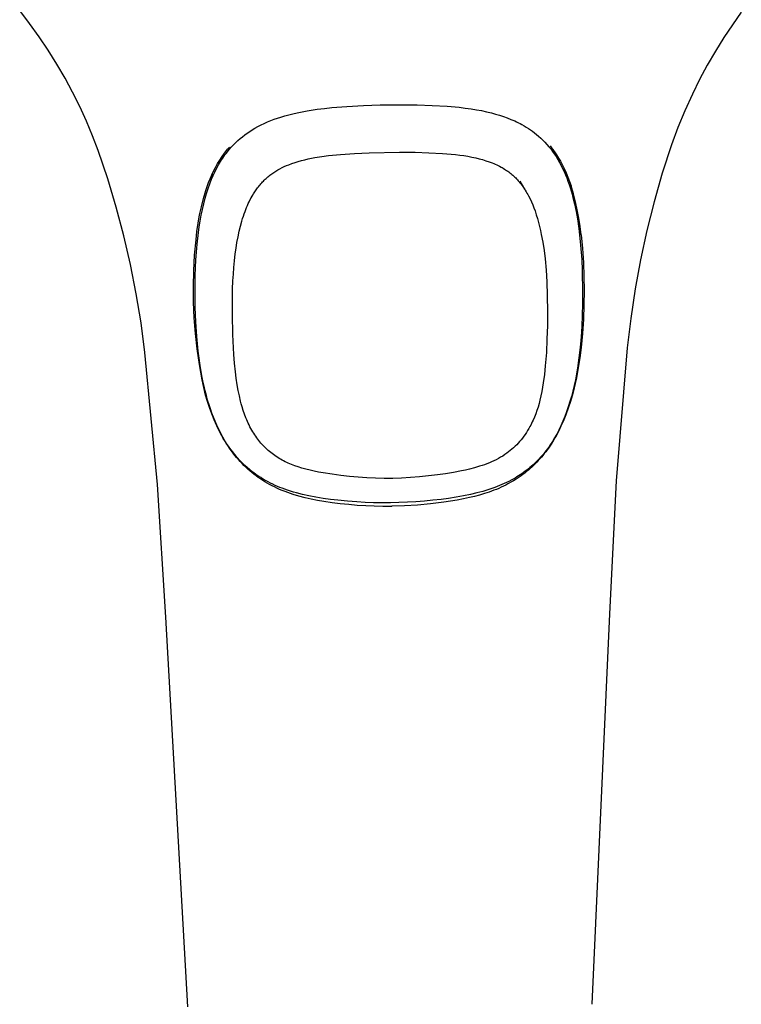
# Model space of a CAD drawing. Units: millimetres. Extents: x -710 to 491, y -1452 to 1888.
# Drawn here: x 402 to 458, y 1081 to 1156 of the extents above; entities that cross this region are included whole.
import ezdxf

# ---------------------------------------------------------------- set-up
doc = ezdxf.new("R2010")
doc.units = ezdxf.units.MM
doc.header["$MEASUREMENT"] = 0
doc.layers.add('Default', color=255, linetype='Continuous')

msp = doc.modelspace()

# ---------------------------------------------------------------- linework, layer by layer
at = {"layer": 'Default', "color": 7, "true_color": 0xffffff}
for p, q in [((403.113, 1155.868), (402.348, 1156.861)), ((457.797, 1156.736), (457.117, 1155.779)), ((403.846, 1154.85), (403.113, 1155.868)), ((457.117, 1155.779), (456.466, 1154.801)), ((404.544, 1153.809), (403.846, 1154.85)), ((456.466, 1154.801), (455.807, 1153.741)), ((405.209, 1152.746), (404.544, 1153.809)), ((455.807, 1153.741), (455.182, 1152.661)), ((405.838, 1151.661), (405.209, 1152.746)), ((455.182, 1152.661), (454.593, 1151.561)), ((406.415, 1150.582), (405.838, 1151.661)), ((454.593, 1151.561), (454.041, 1150.443)), ((406.959, 1149.486), (406.415, 1150.582)), ((454.041, 1150.443), (453.46, 1149.164)), ((407.47, 1148.374), (406.959, 1149.486)), ((423.347, 1148.939), (423.659, 1149.01)), ((423.659, 1149.01), (424.042, 1149.088)), ((424.042, 1149.088), (424.427, 1149.159)), ((424.427, 1149.159), (425.199, 1149.277)), ((425.199, 1149.277), (425.768, 1149.349)), ((425.768, 1149.349), (426.339, 1149.41)), ((426.339, 1149.41), (427.482, 1149.503)), ((427.482, 1149.503), (428.765, 1149.573)), ((428.765, 1149.573), (430.05, 1149.615)), ((430.05, 1149.615), (431.47, 1149.633)), ((431.47, 1149.633), (432.889, 1149.619)), ((432.889, 1149.619), (434.041, 1149.582)), ((434.041, 1149.582), (435.191, 1149.514)), ((435.191, 1149.514), (436.121, 1149.43)), ((436.121, 1149.43), (436.585, 1149.376)), ((436.585, 1149.376), (437.047, 1149.312)), ((437.047, 1149.312), (437.44, 1149.248)), ((437.44, 1149.248), (437.832, 1149.175)), ((437.832, 1149.175), (438.222, 1149.092)), ((438.222, 1149.092), (438.609, 1148.999)), ((438.609, 1148.999), (438.913, 1148.916)), ((453.46, 1149.164), (452.921, 1147.867)), ((407.948, 1147.247), (407.47, 1148.374)), ((421.145, 1148.198), (421.395, 1148.309)), ((421.395, 1148.309), (421.648, 1148.412)), ((421.648, 1148.412), (421.903, 1148.509)), ((421.903, 1148.509), (422.161, 1148.6)), ((422.161, 1148.6), (422.421, 1148.684)), ((422.421, 1148.684), (422.728, 1148.776)), ((422.728, 1148.776), (423.037, 1148.861)), ((423.037, 1148.861), (423.347, 1148.939)), ((438.913, 1148.916), (439.215, 1148.826)), ((439.215, 1148.826), (439.514, 1148.728)), ((439.514, 1148.728), (439.811, 1148.621)), ((439.811, 1148.621), (440.1, 1148.506)), ((440.1, 1148.506), (440.385, 1148.382)), ((440.385, 1148.382), (440.526, 1148.316)), ((440.526, 1148.316), (440.666, 1148.248)), ((440.666, 1148.248), (440.805, 1148.177)), ((419.829, 1147.45), (420.021, 1147.58)), ((420.021, 1147.58), (420.217, 1147.705)), ((420.217, 1147.705), (420.416, 1147.824)), ((420.416, 1147.824), (420.655, 1147.956)), ((420.655, 1147.956), (420.898, 1148.081)), ((420.898, 1148.081), (421.145, 1148.198)), ((440.805, 1148.177), (440.942, 1148.103)), ((440.942, 1148.103), (441.111, 1148.008)), ((441.111, 1148.008), (441.277, 1147.909)), ((441.277, 1147.909), (441.441, 1147.805)), ((441.441, 1147.805), (441.602, 1147.697)), ((441.602, 1147.697), (441.76, 1147.585)), ((441.76, 1147.585), (441.915, 1147.469)), ((441.915, 1147.469), (442.067, 1147.348)), ((452.921, 1147.867), (452.426, 1146.553)), ((408.391, 1146.106), (407.948, 1147.247)), ((418.768, 1146.546), (418.933, 1146.712)), ((418.933, 1146.712), (419.103, 1146.871)), ((419.103, 1146.871), (419.277, 1147.025)), ((419.277, 1147.025), (419.456, 1147.172)), ((419.456, 1147.172), (419.64, 1147.314)), ((419.64, 1147.314), (419.829, 1147.45)), ((442.067, 1147.348), (442.215, 1147.224)), ((442.215, 1147.224), (442.386, 1147.07)), ((442.386, 1147.07), (442.551, 1146.911)), ((442.551, 1146.911), (442.711, 1146.746)), ((442.711, 1146.746), (442.865, 1146.576)), ((409.118, 1143.948), (408.391, 1146.106)), ((418.031, 1145.837), (418.17, 1146.022)), ((418.17, 1146.022), (418.315, 1146.202)), ((418.212, 1145.894), (418.305, 1146.015)), ((418.305, 1146.015), (418.454, 1146.197)), ((418.315, 1146.202), (418.465, 1146.378)), ((418.454, 1146.197), (418.608, 1146.374)), ((418.608, 1146.374), (418.768, 1146.546)), ((429.203, 1145.934), (431.533, 1145.98)), ((431.533, 1145.98), (432.725, 1145.973)), ((432.725, 1145.973), (433.786, 1145.944)), ((442.865, 1146.576), (443.011, 1146.404)), ((443.011, 1146.404), (443.151, 1146.228)), ((443.099, 1146.466), (443.276, 1146.241)), ((443.151, 1146.228), (443.286, 1146.047)), ((443.276, 1146.241), (443.444, 1146.011)), ((443.286, 1146.047), (443.415, 1145.863)), ((443.309, 1146.198), (443.414, 1146.046)), ((443.444, 1146.011), (443.605, 1145.775)), ((452.426, 1146.553), (451.725, 1144.376)), ((417.555, 1145.101), (417.722, 1145.377)), ((417.704, 1145.133), (417.782, 1145.264)), ((417.722, 1145.377), (417.898, 1145.648)), ((417.782, 1145.264), (417.864, 1145.393)), ((417.864, 1145.393), (417.947, 1145.521)), ((417.898, 1145.648), (418.031, 1145.837)), ((417.947, 1145.521), (418.033, 1145.647)), ((418.033, 1145.647), (418.121, 1145.772)), ((418.121, 1145.772), (418.212, 1145.894)), ((423.267, 1145.113), (423.51, 1145.196)), ((423.51, 1145.196), (423.755, 1145.271)), ((423.755, 1145.271), (424.002, 1145.34)), ((424.002, 1145.34), (424.257, 1145.405)), ((424.257, 1145.405), (424.515, 1145.464)), ((424.515, 1145.464), (424.773, 1145.518)), ((424.773, 1145.518), (425.033, 1145.566)), ((425.033, 1145.566), (425.554, 1145.65)), ((425.554, 1145.65), (426.078, 1145.718)), ((426.078, 1145.718), (426.996, 1145.808)), ((426.996, 1145.808), (428.066, 1145.882)), ((428.066, 1145.882), (429.203, 1145.934)), ((433.786, 1145.944), (434.846, 1145.888)), ((434.846, 1145.888), (435.513, 1145.835)), ((435.513, 1145.835), (435.846, 1145.801)), ((435.846, 1145.801), (436.178, 1145.761)), ((436.178, 1145.761), (436.485, 1145.718)), ((436.485, 1145.718), (436.79, 1145.668)), ((436.79, 1145.668), (437.094, 1145.611)), ((437.094, 1145.611), (437.396, 1145.545)), ((437.396, 1145.545), (437.657, 1145.481)), ((437.657, 1145.481), (437.916, 1145.409)), ((437.916, 1145.409), (438.173, 1145.33)), ((438.173, 1145.33), (438.427, 1145.244)), ((438.427, 1145.244), (438.66, 1145.156)), ((443.415, 1145.863), (443.559, 1145.644)), ((443.536, 1145.774), (443.898, 1145.061)), ((443.559, 1145.644), (443.696, 1145.42)), ((443.605, 1145.775), (443.757, 1145.534)), ((443.696, 1145.42), (443.826, 1145.192)), ((443.757, 1145.534), (443.901, 1145.287)), ((443.826, 1145.192), (443.949, 1144.96)), ((443.901, 1145.287), (444.036, 1145.036)), ((417.109, 1144.241), (417.248, 1144.532)), ((417.215, 1144.183), (417.343, 1144.46)), ((417.248, 1144.532), (417.397, 1144.819)), ((417.343, 1144.46), (417.481, 1144.733)), ((417.397, 1144.819), (417.555, 1145.101)), ((417.481, 1144.733), (417.627, 1145.001)), ((417.627, 1145.001), (417.704, 1145.133)), ((421.871, 1144.424), (422.027, 1144.524)), ((422.027, 1144.524), (422.186, 1144.62)), ((422.186, 1144.62), (422.348, 1144.71)), ((422.348, 1144.71), (422.514, 1144.795)), ((422.514, 1144.795), (422.683, 1144.876)), ((422.683, 1144.876), (422.854, 1144.952)), ((422.854, 1144.952), (423.027, 1145.023)), ((423.027, 1145.023), (423.267, 1145.113)), ((438.66, 1145.156), (438.775, 1145.11)), ((438.775, 1145.11), (438.889, 1145.061)), ((438.889, 1145.061), (439.002, 1145.011)), ((439.002, 1145.011), (439.114, 1144.958)), ((439.114, 1144.958), (439.225, 1144.902)), ((439.225, 1144.902), (439.335, 1144.844)), ((439.335, 1144.844), (439.423, 1144.795)), ((439.423, 1144.795), (439.51, 1144.744)), ((439.51, 1144.744), (439.596, 1144.691)), ((439.596, 1144.691), (439.681, 1144.637)), ((439.681, 1144.637), (439.765, 1144.581)), ((439.765, 1144.581), (439.847, 1144.523)), ((439.847, 1144.523), (439.929, 1144.463)), ((439.929, 1144.463), (440.009, 1144.402)), ((443.949, 1144.96), (444.066, 1144.725)), ((444.036, 1145.036), (444.193, 1144.718)), ((444.066, 1144.725), (444.177, 1144.487)), ((444.177, 1144.487), (444.281, 1144.246)), ((444.193, 1144.718), (444.34, 1144.396)), ((409.773, 1141.766), (409.118, 1143.948)), ((416.859, 1143.645), (416.979, 1143.945)), ((416.954, 1143.546), (417.094, 1143.902)), ((416.979, 1143.945), (417.109, 1144.241)), ((417.018, 1143.714), (417.245, 1144.32)), ((417.094, 1143.902), (417.215, 1144.183)), ((420.942, 1143.629), (421.009, 1143.7)), ((421.009, 1143.7), (421.076, 1143.769)), ((421.076, 1143.769), (421.145, 1143.838)), ((421.145, 1143.838), (421.213, 1143.902)), ((421.213, 1143.902), (421.282, 1143.966)), ((421.282, 1143.966), (421.352, 1144.028)), ((421.352, 1144.028), (421.423, 1144.089)), ((421.423, 1144.089), (421.495, 1144.148)), ((421.495, 1144.148), (421.569, 1144.206)), ((421.569, 1144.206), (421.643, 1144.263)), ((421.643, 1144.263), (421.719, 1144.318)), ((421.719, 1144.318), (421.871, 1144.424)), ((440.009, 1144.402), (440.088, 1144.339)), ((440.088, 1144.339), (440.166, 1144.274)), ((440.166, 1144.274), (440.242, 1144.208)), ((440.242, 1144.208), (440.317, 1144.141)), ((440.317, 1144.141), (440.39, 1144.071)), ((440.39, 1144.071), (440.462, 1144)), ((440.462, 1144), (440.532, 1143.928)), ((440.532, 1143.928), (440.601, 1143.854)), ((440.601, 1143.854), (440.663, 1143.784)), ((440.663, 1143.784), (440.724, 1143.713)), ((440.724, 1143.713), (440.783, 1143.641)), ((440.767, 1143.747), (441.148, 1143.137)), ((444.281, 1144.246), (444.38, 1144.002)), ((444.34, 1144.396), (444.476, 1144.069)), ((444.38, 1144.002), (444.472, 1143.758)), ((444.472, 1143.758), (444.559, 1143.512)), ((444.476, 1144.069), (444.601, 1143.737)), ((444.601, 1143.737), (444.716, 1143.402)), ((451.725, 1144.376), (451.095, 1142.177)), ((416.47, 1142.417), (416.648, 1143.035)), ((416.648, 1143.035), (416.749, 1143.342)), ((416.708, 1142.821), (416.826, 1143.185)), ((416.749, 1143.342), (416.859, 1143.645)), ((416.826, 1143.185), (416.954, 1143.546)), ((420.306, 1142.773), (420.41, 1142.938)), ((420.41, 1142.938), (420.518, 1143.098)), ((420.518, 1143.098), (420.575, 1143.177)), ((420.575, 1143.177), (420.632, 1143.255)), ((420.632, 1143.255), (420.692, 1143.332)), ((420.692, 1143.332), (420.752, 1143.408)), ((420.752, 1143.408), (420.814, 1143.483)), ((420.814, 1143.483), (420.878, 1143.556)), ((420.878, 1143.556), (420.942, 1143.629)), ((440.783, 1143.641), (440.841, 1143.568)), ((440.841, 1143.568), (440.953, 1143.419)), ((440.953, 1143.419), (441.06, 1143.266)), ((441.06, 1143.266), (441.13, 1143.162)), ((441.13, 1143.162), (441.197, 1143.056)), ((441.197, 1143.056), (441.263, 1142.949)), ((441.263, 1142.949), (441.326, 1142.841)), ((444.559, 1143.512), (444.641, 1143.264)), ((444.641, 1143.264), (444.717, 1143.015)), ((444.897, 1142.788), (444.716, 1143.402)), ((444.717, 1143.015), (444.79, 1142.764)), ((416.313, 1141.794), (416.47, 1142.417)), ((416.487, 1142.017), (416.601, 1142.454)), ((416.601, 1142.454), (416.708, 1142.821)), ((419.914, 1142.031), (419.983, 1142.177)), ((419.929, 1142.064), (420.205, 1142.668)), ((419.983, 1142.177), (420.055, 1142.322)), ((420.055, 1142.322), (420.13, 1142.465)), ((420.13, 1142.465), (420.208, 1142.606)), ((420.208, 1142.606), (420.306, 1142.773)), ((441.326, 1142.841), (441.388, 1142.732)), ((441.388, 1142.732), (441.448, 1142.621)), ((441.448, 1142.621), (441.561, 1142.398)), ((441.561, 1142.398), (441.667, 1142.169)), ((441.667, 1142.169), (441.766, 1141.937)), ((444.79, 1142.764), (444.857, 1142.512)), ((444.857, 1142.512), (444.98, 1142.005)), ((445.058, 1142.169), (444.897, 1142.788)), ((445.197, 1141.544), (445.058, 1142.169)), ((451.095, 1142.177), (450.538, 1139.959)), ((410.356, 1139.565), (409.773, 1141.766)), ((416.177, 1141.166), (416.313, 1141.794)), ((416.295, 1141.134), (416.385, 1141.576)), ((416.385, 1141.576), (416.487, 1142.017)), ((419.598, 1141.25), (419.666, 1141.435)), ((419.666, 1141.435), (419.784, 1141.735)), ((419.784, 1141.735), (419.848, 1141.884)), ((419.848, 1141.884), (419.914, 1142.031)), ((441.766, 1141.937), (441.859, 1141.702)), ((441.859, 1141.702), (441.946, 1141.466)), ((441.946, 1141.466), (442.044, 1141.172)), ((444.98, 1142.005), (445.099, 1141.435)), ((445.099, 1141.435), (445.202, 1140.862)), ((445.315, 1140.915), (445.197, 1141.544)), ((416.063, 1140.533), (416.177, 1141.166)), ((416.145, 1140.249), (416.215, 1140.689)), ((416.215, 1140.689), (416.295, 1141.134)), ((419.312, 1140.308), (419.417, 1140.687)), ((419.417, 1140.687), (419.474, 1140.876)), ((419.474, 1140.876), (419.535, 1141.063)), ((419.535, 1141.063), (419.598, 1141.25)), ((442.044, 1141.172), (442.135, 1140.876)), ((442.135, 1140.876), (442.218, 1140.577)), ((445.202, 1140.862), (445.311, 1140.124)), ((445.411, 1140.282), (445.315, 1140.915)), ((415.9, 1139.259), (415.971, 1139.898)), ((415.971, 1139.898), (416.063, 1140.533)), ((416.084, 1139.807), (416.145, 1140.249)), ((419.125, 1139.487), (419.218, 1139.925)), ((419.218, 1139.925), (419.312, 1140.308)), ((442.218, 1140.577), (442.294, 1140.277)), ((442.294, 1140.277), (442.364, 1139.974)), ((442.364, 1139.974), (442.428, 1139.67)), ((445.311, 1140.124), (445.4, 1139.385)), ((445.485, 1139.646), (445.411, 1140.282)), ((450.538, 1139.959), (450.053, 1137.724)), ((410.867, 1137.345), (410.356, 1139.565)), ((415.792, 1138.062), (415.9, 1139.259)), ((415.984, 1138.921), (416.084, 1139.807)), ((419.044, 1139.047), (419.125, 1139.487)), ((442.428, 1139.67), (442.541, 1139.059)), ((445.4, 1139.385), (445.477, 1138.559)), ((445.485, 1139.646), (445.588, 1138.575)), ((415.932, 1138.312), (415.984, 1138.921)), ((418.913, 1138.162), (418.974, 1138.605)), ((418.974, 1138.605), (419.044, 1139.047)), ((442.541, 1139.059), (442.636, 1138.43)), ((442.636, 1138.43), (442.713, 1137.799)), ((445.477, 1138.559), (445.534, 1137.731)), ((445.588, 1138.575), (445.66, 1137.501)), ((415.724, 1136.862), (415.792, 1138.062)), ((415.839, 1136.48), (415.891, 1137.702)), ((415.891, 1137.702), (415.932, 1138.312)), ((418.804, 1137.135), (418.853, 1137.649)), ((418.853, 1137.649), (418.913, 1138.162)), ((442.713, 1137.799), (442.794, 1136.908)), ((445.534, 1137.731), (445.572, 1136.902)), ((450.053, 1137.724), (449.641, 1135.474)), ((411.305, 1135.11), (410.867, 1137.345)), ((418.765, 1136.62), (418.804, 1137.135)), ((442.794, 1136.908), (442.848, 1136.015)), ((445.572, 1136.902), (445.605, 1135.205)), ((445.66, 1137.501), (445.702, 1136.425)), ((415.696, 1135.66), (415.724, 1136.862)), ((415.823, 1135.265), (415.839, 1136.48)), ((418.735, 1136.104), (418.765, 1136.62)), ((445.702, 1136.425), (445.713, 1135.348)), ((415.709, 1134.458), (415.696, 1135.66)), ((418.694, 1134.807), (418.708, 1135.456)), ((418.708, 1135.456), (418.735, 1136.104)), ((442.848, 1136.015), (442.884, 1134.984)), ((449.641, 1135.474), (449.302, 1133.212)), ((411.67, 1132.862), (411.305, 1135.11)), ((415.84, 1134.05), (415.823, 1135.265)), ((418.692, 1133.509), (418.694, 1134.807)), ((442.884, 1134.984), (442.901, 1133.725)), ((445.605, 1135.205), (445.599, 1134.338)), ((445.713, 1135.348), (445.703, 1134.251)), ((415.763, 1133.257), (415.709, 1134.458)), ((415.884, 1132.94), (415.84, 1134.05)), ((445.599, 1134.338), (445.576, 1133.47)), ((445.703, 1134.251), (445.662, 1133.155)), ((415.857, 1132.059), (415.763, 1133.257)), ((418.727, 1131.968), (418.692, 1133.509)), ((442.901, 1133.725), (442.894, 1132.672)), ((445.576, 1133.47), (445.536, 1132.604)), ((445.662, 1133.155), (445.589, 1132.06)), ((449.302, 1133.212), (449.038, 1130.94)), ((411.96, 1130.603), (411.67, 1132.862)), ((415.957, 1131.832), (415.884, 1132.94)), ((442.894, 1132.672), (442.866, 1131.62)), ((445.536, 1132.604), (445.482, 1131.792)), ((415.992, 1130.865), (415.857, 1132.059)), ((416.066, 1130.708), (415.957, 1131.832)), ((418.809, 1130.428), (418.727, 1131.968)), ((442.866, 1131.62), (442.817, 1130.589)), ((445.482, 1131.792), (445.41, 1130.982)), ((445.589, 1132.06), (445.485, 1130.968)), ((416.167, 1129.676), (415.992, 1130.865)), ((445.41, 1130.982), (445.319, 1130.188)), ((445.485, 1130.968), (445.388, 1130.189)), ((449.038, 1130.94), (448.18, 1120.739)), ((412.944, 1120.445), (411.96, 1130.603)), ((416.135, 1130.148), (416.066, 1130.708)), ((416.216, 1129.589), (416.135, 1130.148)), ((418.862, 1129.773), (418.809, 1130.428)), ((442.817, 1130.589), (442.738, 1129.559)), ((445.319, 1130.188), (445.205, 1129.396)), ((445.388, 1130.189), (445.266, 1129.414)), ((416.382, 1128.493), (416.167, 1129.676)), ((416.351, 1128.798), (416.216, 1129.589)), ((418.929, 1129.118), (418.862, 1129.773)), ((442.738, 1129.559), (442.671, 1128.908)), ((445.266, 1129.414), (445.121, 1128.643)), ((445.205, 1129.396), (445.13, 1128.95)), ((416.429, 1128.405), (416.351, 1128.798)), ((418.994, 1128.612), (418.929, 1129.118)), ((419.069, 1128.107), (418.994, 1128.612)), ((442.671, 1128.908), (442.584, 1128.26)), ((445.121, 1128.643), (444.951, 1127.877)), ((445.13, 1128.95), (445.046, 1128.505)), ((416.637, 1127.318), (416.382, 1128.493)), ((416.514, 1128.013), (416.429, 1128.405)), ((416.599, 1127.65), (416.514, 1128.013)), ((419.143, 1127.684), (419.069, 1128.107)), ((442.53, 1127.926), (442.469, 1127.593)), ((442.584, 1128.26), (442.53, 1127.926)), ((444.951, 1127.877), (444.817, 1127.352)), ((444.953, 1128.062), (444.85, 1127.621)), ((445.046, 1128.505), (444.953, 1128.062)), ((416.692, 1127.288), (416.599, 1127.65)), ((416.776, 1126.836), (416.637, 1127.318)), ((416.792, 1126.929), (416.692, 1127.288)), ((419.227, 1127.263), (419.143, 1127.684)), ((419.324, 1126.845), (419.227, 1127.263)), ((442.4, 1127.262), (442.323, 1126.933)), ((442.469, 1127.593), (442.4, 1127.262)), ((444.745, 1127.219), (444.63, 1126.819)), ((444.817, 1127.352), (444.666, 1126.832)), ((444.85, 1127.621), (444.745, 1127.219)), ((416.932, 1126.358), (416.776, 1126.836)), ((416.9, 1126.572), (416.792, 1126.929)), ((417.005, 1126.255), (416.9, 1126.572)), ((417.102, 1125.885), (416.932, 1126.358)), ((419.378, 1126.638), (419.324, 1126.845)), ((419.436, 1126.431), (419.378, 1126.638)), ((419.526, 1126.142), (419.436, 1126.431)), ((442.176, 1126.407), (442.093, 1126.148)), ((442.253, 1126.669), (442.176, 1126.407)), ((442.323, 1126.933), (442.253, 1126.669)), ((444.498, 1126.317), (444.312, 1125.808)), ((444.505, 1126.423), (444.37, 1126.029)), ((444.666, 1126.832), (444.498, 1126.317)), ((444.63, 1126.819), (444.505, 1126.423)), ((417.117, 1125.941), (417.005, 1126.255)), ((417.288, 1125.418), (417.102, 1125.885)), ((417.236, 1125.629), (417.117, 1125.941)), ((417.361, 1125.32), (417.236, 1125.629)), ((419.624, 1125.855), (419.526, 1126.142)), ((419.732, 1125.572), (419.624, 1125.855)), ((419.79, 1125.432), (419.732, 1125.572)), ((441.903, 1125.636), (441.796, 1125.386)), ((442.002, 1125.89), (441.903, 1125.636)), ((442.093, 1126.148), (442.002, 1125.89)), ((444.237, 1125.673), (444.094, 1125.32)), ((444.312, 1125.808), (444.109, 1125.306)), ((444.37, 1126.029), (444.237, 1125.673)), ((417.49, 1124.958), (417.288, 1125.418)), ((417.497, 1125.009), (417.361, 1125.32)), ((417.682, 1124.57), (417.494, 1124.959)), ((417.641, 1124.701), (417.497, 1125.009)), ((419.85, 1125.293), (419.79, 1125.432)), ((419.911, 1125.16), (419.85, 1125.293)), ((419.975, 1125.027), (419.911, 1125.16)), ((420.04, 1124.896), (419.975, 1125.027)), ((420.109, 1124.766), (420.04, 1124.896)), ((441.554, 1124.897), (441.469, 1124.744)), ((441.618, 1125.018), (441.554, 1124.897)), ((441.68, 1125.139), (441.618, 1125.018)), ((441.739, 1125.262), (441.68, 1125.139)), ((441.796, 1125.386), (441.739, 1125.262)), ((443.942, 1124.933), (443.763, 1124.565)), ((443.941, 1124.971), (443.776, 1124.628)), ((444.094, 1125.32), (443.941, 1124.971)), ((444.109, 1125.306), (443.942, 1124.933)), ((417.793, 1124.398), (417.641, 1124.701)), ((417.78, 1124.377), (417.682, 1124.57)), ((417.883, 1124.187), (417.78, 1124.377)), ((417.955, 1124.099), (417.793, 1124.398)), ((417.989, 1123.999), (417.883, 1124.187)), ((418.124, 1123.81), (417.955, 1124.099)), ((420.18, 1124.638), (420.109, 1124.766)), ((420.254, 1124.512), (420.18, 1124.638)), ((420.331, 1124.387), (420.254, 1124.512)), ((420.41, 1124.264), (420.331, 1124.387)), ((420.484, 1124.155), (420.41, 1124.264)), ((420.56, 1124.048), (420.484, 1124.155)), ((420.639, 1123.943), (420.56, 1124.048)), ((440.983, 1124.017), (440.874, 1123.88)), ((441.088, 1124.157), (440.983, 1124.017)), ((441.189, 1124.3), (441.088, 1124.157)), ((441.286, 1124.445), (441.189, 1124.3)), ((441.38, 1124.594), (441.286, 1124.445)), ((441.469, 1124.744), (441.38, 1124.594)), ((443.454, 1124.035), (443.278, 1123.747)), ((443.471, 1124.026), (443.367, 1123.85)), ((443.62, 1124.329), (443.454, 1124.035)), ((443.571, 1124.204), (443.471, 1124.026)), ((443.669, 1124.384), (443.571, 1124.204)), ((443.776, 1124.628), (443.62, 1124.329)), ((443.763, 1124.565), (443.669, 1124.384)), ((418.099, 1123.813), (417.989, 1123.999)), ((418.212, 1123.629), (418.099, 1123.813)), ((418.302, 1123.527), (418.124, 1123.81)), ((418.33, 1123.447), (418.212, 1123.629)), ((418.395, 1123.388), (418.302, 1123.527)), ((418.462, 1123.253), (418.33, 1123.447)), ((418.491, 1123.251), (418.395, 1123.388)), ((420.72, 1123.839), (420.639, 1123.943)), ((420.803, 1123.737), (420.72, 1123.839)), ((420.888, 1123.637), (420.803, 1123.737)), ((420.976, 1123.539), (420.888, 1123.637)), ((421.066, 1123.443), (420.976, 1123.539)), ((421.157, 1123.349), (421.066, 1123.443)), ((421.251, 1123.257), (421.157, 1123.349)), ((421.347, 1123.166), (421.251, 1123.257)), ((440.298, 1123.274), (440.175, 1123.164)), ((440.419, 1123.387), (440.298, 1123.274)), ((440.536, 1123.503), (440.419, 1123.387)), ((440.65, 1123.623), (440.536, 1123.503)), ((440.761, 1123.747), (440.65, 1123.623)), ((440.874, 1123.88), (440.761, 1123.747)), ((442.996, 1123.328), (442.898, 1123.192)), ((443.079, 1123.399), (442.978, 1123.252)), ((443.093, 1123.466), (442.996, 1123.328)), ((443.178, 1123.548), (443.079, 1123.399)), ((443.187, 1123.606), (443.093, 1123.466)), ((443.367, 1123.85), (443.178, 1123.548)), ((443.278, 1123.747), (443.187, 1123.606)), ((418.599, 1123.061), (418.462, 1123.253)), ((418.589, 1123.115), (418.491, 1123.251)), ((418.689, 1122.981), (418.589, 1123.115)), ((418.74, 1122.873), (418.599, 1123.061)), ((418.874, 1122.748), (418.689, 1122.981)), ((418.886, 1122.688), (418.74, 1122.873)), ((419.067, 1122.521), (418.874, 1122.748)), ((419.019, 1122.527), (418.886, 1122.688)), ((419.155, 1122.368), (419.019, 1122.527)), ((419.268, 1122.301), (419.067, 1122.521)), ((421.444, 1123.078), (421.347, 1123.166)), ((421.544, 1122.992), (421.444, 1123.078)), ((421.645, 1122.909), (421.544, 1122.992)), ((421.748, 1122.827), (421.645, 1122.909)), ((421.853, 1122.748), (421.748, 1122.827)), ((421.959, 1122.672), (421.853, 1122.748)), ((422.067, 1122.598), (421.959, 1122.672)), ((422.176, 1122.526), (422.067, 1122.598)), ((422.286, 1122.457), (422.176, 1122.526)), ((439.301, 1122.543), (439.133, 1122.449)), ((439.466, 1122.642), (439.301, 1122.543)), ((439.627, 1122.747), (439.466, 1122.642)), ((439.785, 1122.857), (439.627, 1122.747)), ((439.918, 1122.955), (439.785, 1122.857)), ((440.048, 1123.058), (439.918, 1122.955)), ((440.175, 1123.164), (440.048, 1123.058)), ((442.366, 1122.541), (442.253, 1122.417)), ((442.433, 1122.549), (442.317, 1122.417)), ((442.478, 1122.667), (442.366, 1122.541)), ((442.546, 1122.684), (442.433, 1122.549)), ((442.587, 1122.795), (442.478, 1122.667)), ((442.658, 1122.823), (442.546, 1122.684)), ((442.693, 1122.925), (442.587, 1122.795)), ((442.767, 1122.964), (442.658, 1122.823)), ((442.796, 1123.058), (442.693, 1122.925)), ((442.874, 1123.107), (442.767, 1122.964)), ((442.898, 1123.192), (442.796, 1123.058)), ((442.978, 1123.252), (442.874, 1123.107)), ((419.295, 1122.213), (419.155, 1122.368)), ((419.371, 1122.193), (419.268, 1122.301)), ((419.438, 1122.061), (419.295, 1122.213)), ((419.476, 1122.088), (419.371, 1122.193)), ((419.582, 1121.916), (419.438, 1122.061)), ((419.655, 1121.917), (419.476, 1122.088)), ((419.728, 1121.775), (419.582, 1121.916)), ((419.838, 1121.751), (419.655, 1121.917)), ((419.878, 1121.637), (419.728, 1121.775)), ((420.026, 1121.591), (419.838, 1121.751)), ((422.398, 1122.39), (422.286, 1122.457)), ((422.512, 1122.326), (422.398, 1122.39)), ((422.627, 1122.264), (422.512, 1122.326)), ((422.743, 1122.205), (422.627, 1122.264)), ((422.863, 1122.146), (422.743, 1122.205)), ((422.985, 1122.09), (422.863, 1122.146)), ((423.108, 1122.037), (422.985, 1122.09)), ((423.232, 1121.986), (423.108, 1122.037)), ((423.482, 1121.89), (423.232, 1121.986)), ((423.735, 1121.802), (423.482, 1121.89)), ((424.04, 1121.707), (423.735, 1121.802)), ((437.687, 1121.85), (437.304, 1121.739)), ((437.877, 1121.911), (437.687, 1121.85)), ((438.065, 1121.976), (437.877, 1121.911)), ((438.252, 1122.045), (438.065, 1121.976)), ((438.437, 1122.119), (438.252, 1122.045)), ((438.614, 1122.194), (438.437, 1122.119)), ((438.79, 1122.274), (438.614, 1122.194)), ((438.963, 1122.359), (438.79, 1122.274)), ((439.133, 1122.449), (438.963, 1122.359)), ((441.56, 1121.761), (441.437, 1121.659)), ((441.68, 1121.864), (441.56, 1121.761)), ((441.7, 1121.79), (441.569, 1121.672)), ((441.799, 1121.97), (441.68, 1121.864)), ((441.828, 1121.91), (441.7, 1121.79)), ((441.916, 1122.079), (441.799, 1121.97)), ((441.954, 1122.033), (441.828, 1121.91)), ((442.03, 1122.189), (441.916, 1122.079)), ((442.078, 1122.159), (441.954, 1122.033)), ((442.143, 1122.302), (442.03, 1122.189)), ((442.199, 1122.286), (442.078, 1122.159)), ((442.253, 1122.417), (442.143, 1122.302)), ((442.317, 1122.417), (442.199, 1122.286)), ((420.031, 1121.503), (419.878, 1121.637)), ((420.219, 1121.437), (420.026, 1121.591)), ((420.188, 1121.372), (420.031, 1121.503)), ((420.347, 1121.245), (420.188, 1121.372)), ((420.345, 1121.341), (420.219, 1121.437)), ((420.474, 1121.247), (420.345, 1121.341)), ((420.509, 1121.122), (420.347, 1121.245)), ((420.604, 1121.156), (420.474, 1121.247)), ((420.675, 1121.003), (420.509, 1121.122)), ((420.736, 1121.068), (420.604, 1121.156)), ((420.846, 1120.885), (420.675, 1121.003)), ((420.869, 1120.982), (420.736, 1121.068)), ((424.347, 1121.622), (424.04, 1121.707)), ((424.656, 1121.544), (424.347, 1121.622)), ((424.967, 1121.475), (424.656, 1121.544)), ((425.315, 1121.405), (424.967, 1121.475)), ((425.664, 1121.343), (425.315, 1121.405)), ((426.365, 1121.235), (425.664, 1121.343)), ((427.024, 1121.147), (426.365, 1121.235)), ((427.685, 1121.073), (427.024, 1121.147)), ((428.347, 1121.012), (427.685, 1121.073)), ((429.01, 1120.966), (428.347, 1121.012)), ((433.064, 1121.036), (432.37, 1120.981)), ((433.758, 1121.107), (433.064, 1121.036)), ((434.45, 1121.192), (433.758, 1121.107)), ((435.071, 1121.28), (434.45, 1121.192)), ((435.69, 1121.382), (435.071, 1121.28)), ((436.306, 1121.5), (435.69, 1121.382)), ((436.613, 1121.567), (436.306, 1121.5)), ((436.918, 1121.639), (436.613, 1121.567)), ((437.304, 1121.739), (436.918, 1121.639)), ((440.545, 1121.033), (440.412, 1120.953)), ((440.677, 1121.115), (440.545, 1121.033)), ((440.724, 1121.016), (440.576, 1120.917)), ((440.807, 1121.199), (440.677, 1121.115)), ((440.871, 1121.118), (440.724, 1121.016)), ((440.936, 1121.286), (440.807, 1121.199)), ((441.015, 1121.223), (440.871, 1121.118)), ((441.063, 1121.375), (440.936, 1121.286)), ((441.157, 1121.331), (441.015, 1121.223)), ((441.188, 1121.467), (441.063, 1121.375)), ((441.297, 1121.442), (441.157, 1121.331)), ((441.312, 1121.561), (441.188, 1121.467)), ((441.434, 1121.555), (441.297, 1121.442)), ((441.437, 1121.659), (441.312, 1121.561)), ((441.569, 1121.672), (441.434, 1121.555)), ((413.581, 1110.26), (412.944, 1120.445)), ((421.019, 1120.772), (420.846, 1120.885)), ((421.005, 1120.898), (420.869, 1120.982)), ((421.142, 1120.817), (421.005, 1120.898)), ((421.196, 1120.663), (421.019, 1120.772)), ((421.28, 1120.739), (421.142, 1120.817)), ((421.374, 1120.557), (421.196, 1120.663)), ((421.452, 1120.646), (421.28, 1120.739)), ((421.555, 1120.456), (421.374, 1120.557)), ((421.627, 1120.556), (421.452, 1120.646)), ((421.739, 1120.358), (421.555, 1120.456)), ((421.803, 1120.47), (421.627, 1120.556)), ((421.924, 1120.264), (421.739, 1120.358)), ((421.982, 1120.388), (421.803, 1120.47)), ((422.111, 1120.174), (421.924, 1120.264)), ((422.162, 1120.31), (421.982, 1120.388)), ((422.343, 1120.235), (422.162, 1120.31)), ((422.526, 1120.163), (422.343, 1120.235)), ((429.676, 1120.936), (429.01, 1120.966)), ((430.342, 1120.922), (429.676, 1120.936)), ((431.008, 1120.924), (430.342, 1120.922)), ((431.674, 1120.943), (431.008, 1120.924)), ((432.37, 1120.981), (431.674, 1120.943)), ((439.042, 1120.296), (438.859, 1120.227)), ((439.223, 1120.369), (439.042, 1120.296)), ((439.335, 1120.238), (439.155, 1120.158)), ((439.403, 1120.445), (439.223, 1120.369)), ((439.514, 1120.321), (439.335, 1120.238)), ((439.581, 1120.524), (439.403, 1120.445)), ((439.691, 1120.408), (439.514, 1120.321)), ((439.758, 1120.607), (439.581, 1120.524)), ((439.866, 1120.499), (439.691, 1120.408)), ((439.933, 1120.693), (439.758, 1120.607)), ((440.149, 1120.655), (439.866, 1120.499)), ((440.106, 1120.783), (439.933, 1120.693)), ((440.277, 1120.876), (440.106, 1120.783)), ((440.288, 1120.737), (440.149, 1120.655)), ((440.412, 1120.953), (440.277, 1120.876)), ((440.426, 1120.821), (440.288, 1120.737)), ((440.576, 1120.917), (440.426, 1120.821)), ((448.18, 1120.739), (447.66, 1110.516)), ((422.317, 1120.081), (422.111, 1120.174)), ((422.525, 1119.993), (422.317, 1120.081)), ((422.735, 1119.909), (422.525, 1119.993)), ((422.71, 1120.096), (422.526, 1120.163)), ((422.937, 1120.017), (422.71, 1120.096)), ((422.946, 1119.83), (422.735, 1119.909)), ((423.165, 1119.943), (422.937, 1120.017)), ((423.159, 1119.755), (422.946, 1119.83)), ((423.373, 1119.685), (423.159, 1119.755)), ((423.394, 1119.874), (423.165, 1119.943)), ((423.806, 1119.555), (423.373, 1119.685)), ((423.625, 1119.81), (423.394, 1119.874)), ((424.09, 1119.692), (423.625, 1119.81)), ((424.277, 1119.43), (423.806, 1119.555)), ((424.558, 1119.588), (424.09, 1119.692)), ((425.116, 1119.481), (424.558, 1119.588)), ((425.676, 1119.389), (425.116, 1119.481)), ((435.875, 1119.477), (435.309, 1119.389)), ((436.438, 1119.577), (435.875, 1119.477)), ((436.998, 1119.693), (436.438, 1119.577)), ((437.295, 1119.536), (436.908, 1119.443)), ((437.47, 1119.804), (436.998, 1119.693)), ((437.679, 1119.638), (437.295, 1119.536)), ((437.938, 1119.928), (437.47, 1119.804)), ((438.054, 1119.75), (437.679, 1119.638)), ((438.17, 1119.997), (437.938, 1119.928)), ((438.426, 1119.873), (438.054, 1119.75)), ((438.402, 1120.069), (438.17, 1119.997)), ((438.631, 1120.146), (438.402, 1120.069)), ((438.793, 1120.009), (438.426, 1119.873)), ((438.859, 1120.227), (438.631, 1120.146)), ((438.975, 1120.082), (438.793, 1120.009)), ((439.155, 1120.158), (438.975, 1120.082)), ((424.752, 1119.321), (424.277, 1119.43)), ((425.23, 1119.225), (424.752, 1119.321)), ((425.711, 1119.141), (425.23, 1119.225)), ((426.239, 1119.311), (425.676, 1119.389)), ((426.346, 1119.048), (425.711, 1119.141)), ((426.804, 1119.244), (426.239, 1119.311)), ((426.983, 1118.97), (426.346, 1119.048)), ((427.531, 1119.173), (426.804, 1119.244)), ((427.631, 1118.905), (426.983, 1118.97)), ((428.259, 1119.119), (427.531, 1119.173)), ((428.281, 1118.853), (427.631, 1118.905)), ((428.891, 1119.083), (428.259, 1119.119)), ((428.936, 1118.813), (428.281, 1118.853)), ((429.524, 1119.058), (428.891, 1119.083)), ((429.593, 1118.787), (428.936, 1118.813)), ((430.178, 1119.046), (429.524, 1119.058)), ((430.25, 1118.774), (429.593, 1118.787)), ((430.831, 1119.046), (430.178, 1119.046)), ((430.907, 1118.776), (430.25, 1118.774)), ((431.485, 1119.059), (430.831, 1119.046)), ((430.936, 1118.781), (430.907, 1118.776)), ((431.927, 1118.81), (430.936, 1118.781)), ((432.138, 1119.085), (431.485, 1119.059)), ((432.917, 1118.87), (431.927, 1118.81)), ((432.79, 1119.124), (432.138, 1119.085)), ((433.442, 1119.174), (432.79, 1119.124)), ((433.904, 1118.962), (432.917, 1118.87)), ((434.093, 1119.238), (433.442, 1119.174)), ((434.941, 1119.089), (433.904, 1118.962)), ((434.742, 1119.313), (434.093, 1119.238)), ((435.309, 1119.389), (434.742, 1119.313)), ((435.457, 1119.165), (434.941, 1119.089)), ((435.972, 1119.252), (435.457, 1119.165)), ((436.441, 1119.342), (435.972, 1119.252)), ((436.908, 1119.443), (436.441, 1119.342)), ((447.66, 1110.516), (446.312, 1080.521)), ((415.27, 1080.315), (413.581, 1110.26))]:
    msp.add_line(p, q, dxfattribs=at)

doc.saveas('drawing.dxf')
